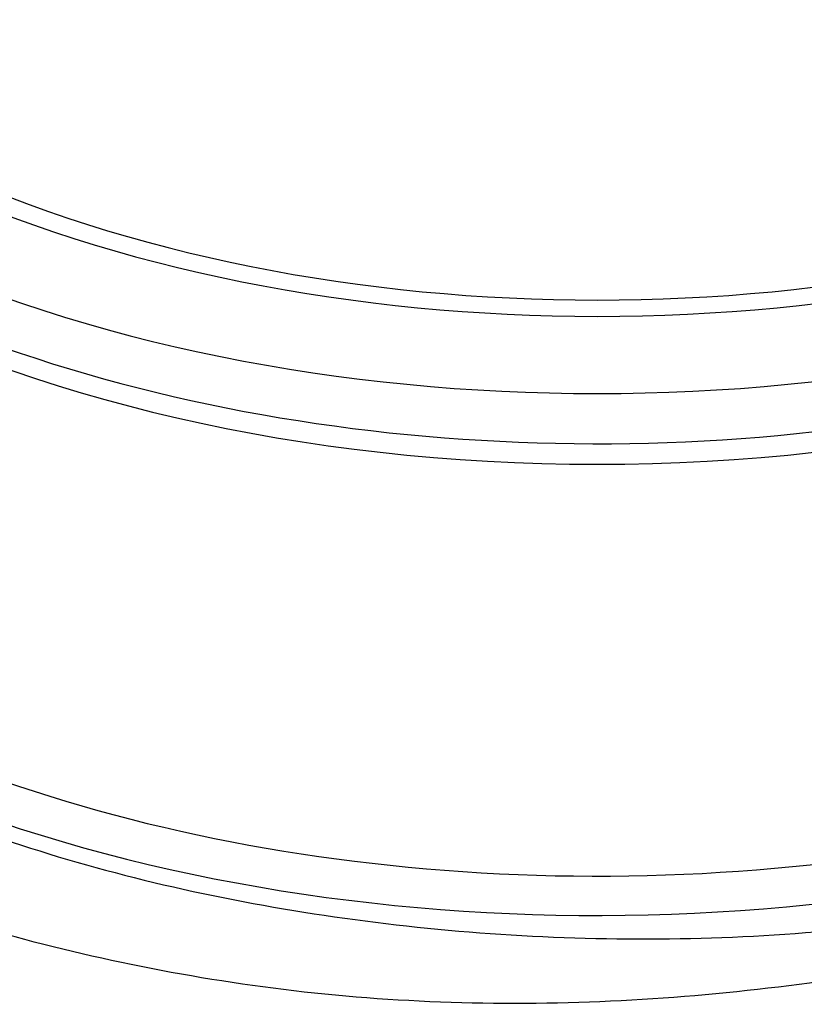
# Model space of a CAD drawing. Units: millimetres. Extents: x 0 to 594, y 0 to 420.
# Drawn here: x 398 to 400, y 375 to 378 of the extents above; entities that cross this region are included whole.
import ezdxf

# ---------------------------------------------------------------- set-up
doc = ezdxf.new("R2010")
doc.units = ezdxf.units.MM
for name, color, linetype in [('II345-04CAP-STD', 7, 'Continuous'), ('II45-04SHW-STD', 7, 'Continuous'), ('TSH-1', 7, 'Continuous')]:
    doc.layers.add(name, color=color, linetype=linetype)

# ---------------------------------------------------------------- blocks, each defined once
blk = doc.blocks.new('SE6')
at = {"layer": 'II345-04CAP-STD', "color": 7, "linetype": 'Continuous'}
for centre, major_axis, start_param, end_param in [((399.7305, 379.2769), (-3.95, 0), 0, 3.166288), ((399.7305, 379.6111), (-3.666, 0), 0.894701, 2.246891), ((399.7305, 379.6041), (-3.7516, 0), 0.892031, 2.249561), ((399.7305, 379.4466), (3.9427, 0), 4.027543, 5.397235)]:
    blk.add_ellipse(centre, major_axis=major_axis, ratio=0.57735, start_param=start_param, end_param=end_param, dxfattribs=at)
at = {"layer": 'II45-04SHW-STD', "color": 7, "linetype": 'Continuous'}
for centre, major_axis, start_param, end_param in [((403.6709, 382.9399), (5, -8.6603), 0.287371, 2.865412), ((399.7305, 379.1981), (-3.937, 0), 0.077998, 3.063594), ((399.7305, 377.8043), (3.9966, 0), 3.65052, 5.668935), ((399.7305, 377.7255), (4.0966, 0), 4.080033, 5.352792)]:
    blk.add_ellipse(centre, major_axis=major_axis, ratio=0.57735, start_param=start_param, end_param=end_param, dxfattribs=at)
for points, knots in [([(395.6849, 378.4035), (395.5815, 378.1848), (395.5321, 377.9623), (395.5383, 377.6232), (395.5541, 377.5099), (395.6119, 377.2881), (395.6538, 377.1788), (395.7637, 376.9634), (395.8323, 376.8567), (395.9938, 376.6504), (396.0868, 376.5503), (396.3997, 376.2624), (396.6483, 376.0905), (397.0803, 375.8621), (397.2347, 375.7909), (397.5546, 375.663), (397.7211, 375.6055), (398.0673, 375.5039), (398.2479, 375.4594), (398.6187, 375.3853), (398.8069, 375.3554), (399.1887, 375.3095), (399.3831, 375.2936), (399.7745, 375.2772), (399.9692, 375.2768), (400.3565, 375.2914), (400.5491, 375.3064), (400.9321, 375.3525), (401.1226, 375.3836), (401.3058, 375.4252)], [0, 0, 0, 0, 0.125, 0.125, 0.1875, 0.1875, 0.25, 0.25, 0.3125, 0.3125, 0.375, 0.375, 0.5, 0.5, 0.5625, 0.5625, 0.625, 0.625, 0.6875, 0.6875, 0.75, 0.75, 0.8125, 0.8125, 0.875, 0.875, 0.9375, 0.9375, 1, 1, 1, 1]), ([(401.0005, 375.2183), (400.8128, 375.1782), (400.622, 375.1467), (400.2385, 375.096), (400.045, 375.0775), (399.6547, 375.0557), (399.4569, 375.0523), (399.064, 375.0628), (398.8695, 375.0766), (398.4876, 375.1214), (398.2985, 375.1525), (397.9316, 375.2275), (397.7545, 375.2719), (397.4128, 375.3741), (397.2481, 375.4319), (396.9313, 375.5612), (396.7789, 375.6332), (396.354, 375.8635), (396.1086, 376.0379), (395.6958, 376.4295), (395.5331, 376.6445), (395.3112, 377.0856), (395.2497, 377.3127), (395.2344, 377.6627), (395.2426, 377.7797), (395.2845, 378.0107), (395.3182, 378.125), (395.3647, 378.238)], [0, 0, 0, 0, 0.0625, 0.0625, 0.125, 0.125, 0.1875, 0.1875, 0.25, 0.25, 0.3125, 0.3125, 0.375, 0.375, 0.4375, 0.4375, 0.5, 0.5, 0.625, 0.625, 0.75, 0.75, 0.875, 0.875, 0.9375, 0.9375, 1, 1, 1, 1])]:
    blk.add_open_spline(points, degree=3, knots=knots, dxfattribs=at)

msp = doc.modelspace()

# ---------------------------------------------------------------- block references
at = {"layer": 'TSH-1'}
msp.add_blockref('SE6', (0, 0), dxfattribs=at)

doc.saveas('drawing.dxf')
